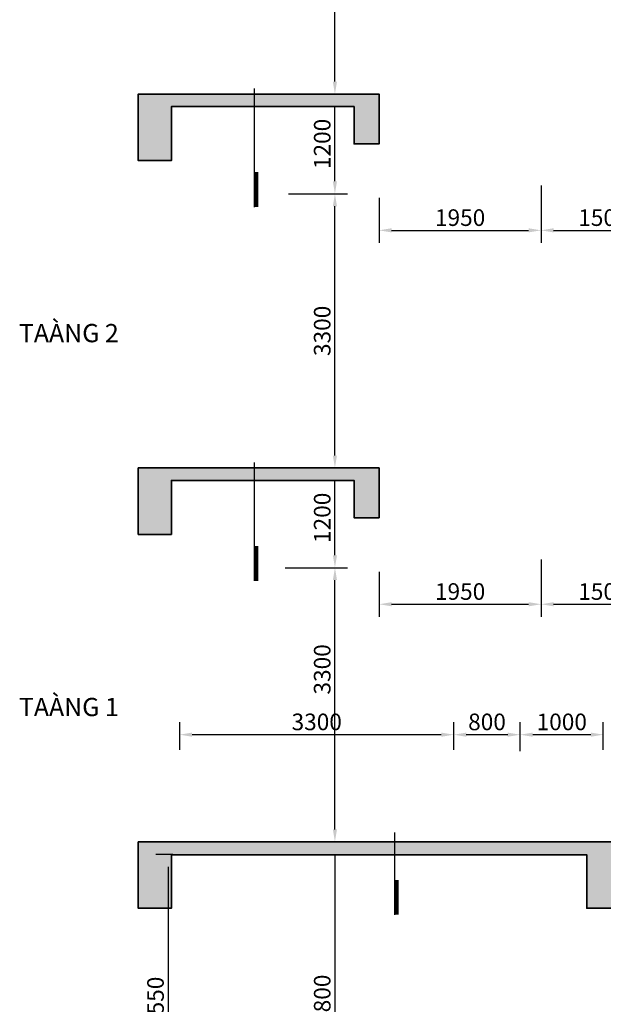
# Model space of a CAD drawing. Units: millimetres. Extents: x 1244724 to 1833805, y 87295 to 406034.
# Drawn here: x 1538941 to 1545967, y 301365 to 313215 of the extents above; entities that cross this region are included whole.
import ezdxf

# ---------------------------------------------------------------- set-up
doc = ezdxf.new("R2010")
doc.units = ezdxf.units.MM
doc.header["$MEASUREMENT"] = 0
doc.layers.get('Defpoints').update_dxf_attribs({"color": 144})
for name, color, linetype, lineweight in [('NQH-CHU SO', 7, 'Continuous', 0), ('NQH-HATCH KT', 251, 'Continuous', 5), ('NQH-KICH THUOC', 143, 'Continuous', 9), ('NQH-NET CAT', 2, 'Continuous', 35), ('NQH-NET THAY', 153, 'Continuous', 18)]:
    doc.layers.add(name, color=color, linetype=linetype, lineweight=lineweight)
doc.styles.add('NQH-VNI AVO', font='VAVON_3.TTF')
doc.styles.add('WMF-VNI-Helve-Condense0', font='VHELVCN_4.TTF')
doc.dimstyles.new('NQH-100 DETAIL', dxfattribs={"dimtxt": 200, "dimasz": 150, "dimexe": 150, "dimexo": 0, "dimgap": 50, "dimtad": 1, "dimdec": 0, "dimzin": 3, "dimtxsty": 'NQH-VNI AVO', "dimcen": 2.5, "dimdle": 150, "dimclrd": 253, "dimclre": 253, "dimazin": 0, "dimtfac": 0.75, "dimtdec": 0, "dimtix": 1, "dimtmove": 2, "dimatfit": 2, "dimfxl": 600, "dimfxlon": 1, "dimtolj": 1, "dimtzin": 0, "dimarcsym": 0})

# ---------------------------------------------------------------- blocks, each defined once
blk = doc.blocks.new('*D1125')
at = {"layer": 'Defpoints', "color": 0, "linetype": 'Continuous', "ltscale": 400}
for p in [(1542073, 306620), (1542736, 306620), (1542073, 303320)]:
    blk.add_point(p, dxfattribs=at)
at = {"layer": 'NQH-KICH THUOC', "color": 253, "linetype": 'Continuous', "lineweight": -2, "ltscale": 400}
for p, q in [((1542136, 306620), (1542886, 306620)), ((1542736, 303470), (1542736, 306470)), ((1542136, 303320), (1542886, 303320))]:
    blk.add_line(p, q, dxfattribs=at)
at = {"layer": 'NQH-KICH THUOC', "color": 253, "linetype": 'Continuous', "ltscale": 400}
for points in [[(1542711, 306470), (1542761, 306470), (1542736, 306620)], [(1542711, 303470), (1542761, 303470), (1542736, 303320)]]:
    blk.add_solid(points, dxfattribs=at)
at = {"layer": 'NQH-KICH THUOC', "color": 0, "linetype": 'Continuous', "ltscale": 400, "insert": (1542583, 305396), "char_height": 200, "attachment_point": 5, "rotation": 90, "style": 'NQH-VNI AVO'}
blk.add_mtext('\\A1;3300', dxfattribs=at)
blk = doc.blocks.new('*D1126')
at = {"layer": 'Defpoints', "color": 0, "linetype": 'Continuous', "ltscale": 400}
for p in [(1542176, 307820), (1542736, 307820), (1542073, 306620)]:
    blk.add_point(p, dxfattribs=at)
at = {"layer": 'NQH-KICH THUOC', "color": 253, "linetype": 'Continuous', "lineweight": -2, "ltscale": 400}
for p, q in [((1542176, 307820), (1542886, 307820)), ((1542736, 306770), (1542736, 307670)), ((1542136, 306620), (1542886, 306620))]:
    blk.add_line(p, q, dxfattribs=at)
at = {"layer": 'NQH-KICH THUOC', "color": 253, "linetype": 'Continuous', "ltscale": 400}
for points in [[(1542711, 307670), (1542761, 307670), (1542736, 307820)], [(1542711, 306770), (1542761, 306770), (1542736, 306620)]]:
    blk.add_solid(points, dxfattribs=at)
at = {"layer": 'NQH-KICH THUOC', "color": 0, "linetype": 'Continuous', "ltscale": 400, "insert": (1542583, 307220), "char_height": 200, "attachment_point": 5, "rotation": 90, "style": 'NQH-VNI AVO'}
blk.add_mtext('\\A1;1200', dxfattribs=at)
blk = doc.blocks.new('*D1127')
at = {"layer": 'Defpoints', "color": 0, "linetype": 'Continuous', "ltscale": 400}
for p in [(1542176, 311120), (1542736, 311120), (1542176, 307820)]:
    blk.add_point(p, dxfattribs=at)
at = {"layer": 'NQH-KICH THUOC', "color": 253, "linetype": 'Continuous', "lineweight": -2, "ltscale": 400}
for p, q in [((1542176, 311120), (1542886, 311120)), ((1542736, 307970), (1542736, 310970)), ((1542176, 307820), (1542886, 307820))]:
    blk.add_line(p, q, dxfattribs=at)
at = {"layer": 'NQH-KICH THUOC', "color": 253, "linetype": 'Continuous', "ltscale": 400}
for points in [[(1542711, 310970), (1542761, 310970), (1542736, 311120)], [(1542711, 307970), (1542761, 307970), (1542736, 307820)]]:
    blk.add_solid(points, dxfattribs=at)
at = {"layer": 'NQH-KICH THUOC', "color": 0, "linetype": 'Continuous', "ltscale": 400, "insert": (1542583, 309470), "char_height": 200, "attachment_point": 5, "rotation": 90, "style": 'NQH-VNI AVO'}
blk.add_mtext('\\A1;3300', dxfattribs=at)
blk = doc.blocks.new('*D1128')
at = {"layer": 'Defpoints', "color": 0, "linetype": 'Continuous', "ltscale": 400}
for p in [(1542176, 312320), (1542736, 312320), (1542176, 311120)]:
    blk.add_point(p, dxfattribs=at)
at = {"layer": 'NQH-KICH THUOC', "color": 253, "linetype": 'Continuous', "lineweight": -2, "ltscale": 400}
for p, q in [((1542176, 312320), (1542886, 312320)), ((1542736, 311270), (1542736, 312170)), ((1542176, 311120), (1542886, 311120))]:
    blk.add_line(p, q, dxfattribs=at)
at = {"layer": 'NQH-KICH THUOC', "color": 253, "linetype": 'Continuous', "ltscale": 400}
for points in [[(1542711, 312170), (1542761, 312170), (1542736, 312320)], [(1542711, 311270), (1542761, 311270), (1542736, 311120)]]:
    blk.add_solid(points, dxfattribs=at)
at = {"layer": 'NQH-KICH THUOC', "color": 0, "linetype": 'Continuous', "ltscale": 400, "insert": (1542583, 311720), "char_height": 200, "attachment_point": 5, "rotation": 90, "style": 'NQH-VNI AVO'}
blk.add_mtext('\\A1;1200', dxfattribs=at)
blk = doc.blocks.new('*D1129')
at = {"layer": 'Defpoints', "color": 0, "linetype": 'Continuous', "ltscale": 400}
for p in [(1542176, 315620), (1542736, 315620), (1542176, 312320)]:
    blk.add_point(p, dxfattribs=at)
at = {"layer": 'NQH-KICH THUOC', "color": 253, "linetype": 'Continuous', "lineweight": -2, "ltscale": 400}
for p, q in [((1542176, 315620), (1542886, 315620)), ((1542736, 312470), (1542736, 315470)), ((1542176, 312320), (1542886, 312320))]:
    blk.add_line(p, q, dxfattribs=at)
at = {"layer": 'NQH-KICH THUOC', "color": 253, "linetype": 'Continuous', "ltscale": 400}
for points in [[(1542711, 315470), (1542761, 315470), (1542736, 315620)], [(1542711, 312470), (1542761, 312470), (1542736, 312320)]]:
    blk.add_solid(points, dxfattribs=at)
at = {"layer": 'NQH-KICH THUOC', "color": 0, "linetype": 'Continuous', "ltscale": 400, "insert": (1542583, 313970), "char_height": 200, "attachment_point": 5, "rotation": 90, "style": 'NQH-VNI AVO'}
blk.add_mtext('\\A1;3300', dxfattribs=at)
blk = doc.blocks.new('*D1229')
at = {"layer": 'Defpoints', "color": 0, "linetype": 'Continuous', "ltscale": 400}
for p in [(1544967, 304610), (1544967, 304412), (1545967, 304427)]:
    blk.add_point(p, dxfattribs=at)
at = {"layer": 'NQH-KICH THUOC', "color": 253, "linetype": 'Continuous', "lineweight": -2, "ltscale": 400}
for p, q in [((1544967, 304412), (1544967, 304760)), ((1545967, 304427), (1545967, 304760)), ((1545817, 304610), (1545117, 304610))]:
    blk.add_line(p, q, dxfattribs=at)
at = {"layer": 'NQH-KICH THUOC', "color": 253, "linetype": 'Continuous', "ltscale": 400}
for points in [[(1545117, 304635), (1545117, 304585), (1544967, 304610)], [(1545817, 304635), (1545817, 304585), (1545967, 304610)]]:
    blk.add_solid(points, dxfattribs=at)
at = {"layer": 'NQH-KICH THUOC', "color": 0, "linetype": 'Continuous', "ltscale": 400, "insert": (1545467, 304764), "char_height": 200, "attachment_point": 5, "style": 'NQH-VNI AVO'}
blk.add_mtext('\\A1;1000', dxfattribs=at)
blk = doc.blocks.new('*D1230')
at = {"layer": 'Defpoints', "color": 0, "linetype": 'Continuous', "ltscale": 400}
for p in [(1544167, 304610), (1544167, 304427), (1544967, 304412)]:
    blk.add_point(p, dxfattribs=at)
at = {"layer": 'NQH-KICH THUOC', "color": 253, "linetype": 'Continuous', "lineweight": -2, "ltscale": 400}
for p, q in [((1544167, 304427), (1544167, 304760)), ((1544967, 304412), (1544967, 304760)), ((1544817, 304610), (1544317, 304610))]:
    blk.add_line(p, q, dxfattribs=at)
at = {"layer": 'NQH-KICH THUOC', "color": 253, "linetype": 'Continuous', "ltscale": 400}
for points in [[(1544317, 304635), (1544317, 304585), (1544167, 304610)], [(1544817, 304635), (1544817, 304585), (1544967, 304610)]]:
    blk.add_solid(points, dxfattribs=at)
at = {"layer": 'NQH-KICH THUOC', "color": 0, "linetype": 'Continuous', "ltscale": 400, "insert": (1544567, 304764), "char_height": 200, "attachment_point": 5, "style": 'NQH-VNI AVO'}
blk.add_mtext('\\A1;800', dxfattribs=at)
blk = doc.blocks.new('*D1231')
at = {"layer": 'Defpoints', "color": 0, "linetype": 'Continuous', "ltscale": 400}
for p in [(1540867, 304610), (1540867, 304427), (1544167, 304427)]:
    blk.add_point(p, dxfattribs=at)
at = {"layer": 'NQH-KICH THUOC', "color": 253, "linetype": 'Continuous', "lineweight": -2, "ltscale": 400}
for p, q in [((1540867, 304427), (1540867, 304760)), ((1544167, 304427), (1544167, 304760)), ((1544017, 304610), (1541017, 304610))]:
    blk.add_line(p, q, dxfattribs=at)
at = {"layer": 'NQH-KICH THUOC', "color": 253, "linetype": 'Continuous', "ltscale": 400}
for points in [[(1541017, 304635), (1541017, 304585), (1540867, 304610)], [(1544017, 304635), (1544017, 304585), (1544167, 304610)]]:
    blk.add_solid(points, dxfattribs=at)
at = {"layer": 'NQH-KICH THUOC', "color": 0, "linetype": 'Continuous', "ltscale": 400, "insert": (1542517, 304764), "char_height": 200, "attachment_point": 5, "style": 'NQH-VNI AVO'}
blk.add_mtext('\\A1;3300', dxfattribs=at)
blk = doc.blocks.new('*D1267')
at = {"layer": 'Defpoints', "color": 0, "linetype": 'Continuous', "ltscale": 400}
for p in [(1542073, 303320), (1542073, 299520), (1542736, 299520)]:
    blk.add_point(p, dxfattribs=at)
at = {"layer": 'NQH-KICH THUOC', "color": 253, "linetype": 'Continuous', "lineweight": -2, "ltscale": 400}
for p, q in [((1542136, 303320), (1542886, 303320)), ((1542736, 303170), (1542736, 299670)), ((1542136, 299520), (1542886, 299520))]:
    blk.add_line(p, q, dxfattribs=at)
at = {"layer": 'NQH-KICH THUOC', "color": 253, "linetype": 'Continuous', "ltscale": 400}
for points in [[(1542711, 303170), (1542761, 303170), (1542736, 303320)], [(1542711, 299670), (1542761, 299670), (1542736, 299520)]]:
    blk.add_solid(points, dxfattribs=at)
at = {"layer": 'NQH-KICH THUOC', "color": 0, "linetype": 'Continuous', "ltscale": 400, "insert": (1542583, 301420), "char_height": 200, "attachment_point": 5, "rotation": 90, "style": 'NQH-VNI AVO'}
blk.add_mtext('\\A1;3800', dxfattribs=at)
blk = doc.blocks.new('*D1272')
at = {"layer": 'Defpoints', "color": 0, "linetype": 'Continuous', "ltscale": 400}
for p in [(1545218, 311220), (1543268, 311070), (1545218, 310680)]:
    blk.add_point(p, dxfattribs=at)
at = {"layer": 'NQH-KICH THUOC', "color": 253, "linetype": 'Continuous', "lineweight": -2, "ltscale": 400}
for p, q in [((1545218, 311220), (1545218, 310530)), ((1543268, 311070), (1543268, 310530)), ((1543418, 310680), (1545068, 310680))]:
    blk.add_line(p, q, dxfattribs=at)
at = {"layer": 'NQH-KICH THUOC', "color": 253, "linetype": 'Continuous', "ltscale": 400}
for points in [[(1543418, 310705), (1543418, 310655), (1543268, 310680)], [(1545068, 310705), (1545068, 310655), (1545218, 310680)]]:
    blk.add_solid(points, dxfattribs=at)
at = {"layer": 'NQH-KICH THUOC', "color": 0, "linetype": 'Continuous', "ltscale": 400, "insert": (1544243, 310833), "char_height": 200, "attachment_point": 5, "style": 'NQH-VNI AVO'}
blk.add_mtext('\\A1;1950', dxfattribs=at)
blk = doc.blocks.new('*D1273')
at = {"layer": 'Defpoints', "color": 0, "linetype": 'Continuous', "ltscale": 400}
for p in [(1545218, 311220), (1546718, 311220), (1546718, 310680)]:
    blk.add_point(p, dxfattribs=at)
at = {"layer": 'NQH-KICH THUOC', "color": 253, "linetype": 'Continuous', "lineweight": -2, "ltscale": 400}
for p, q in [((1545218, 311220), (1545218, 310530)), ((1546718, 311220), (1546718, 310530)), ((1545368, 310680), (1546568, 310680))]:
    blk.add_line(p, q, dxfattribs=at)
at = {"layer": 'NQH-KICH THUOC', "color": 253, "linetype": 'Continuous', "ltscale": 400}
for points in [[(1545368, 310705), (1545368, 310655), (1545218, 310680)], [(1546568, 310705), (1546568, 310655), (1546718, 310680)]]:
    blk.add_solid(points, dxfattribs=at)
at = {"layer": 'NQH-KICH THUOC', "color": 0, "linetype": 'Continuous', "ltscale": 400, "insert": (1545968, 310833), "char_height": 200, "attachment_point": 5, "style": 'NQH-VNI AVO'}
blk.add_mtext('\\A1;1500', dxfattribs=at)
blk = doc.blocks.new('*D1276')
at = {"layer": 'Defpoints', "color": 0, "linetype": 'Continuous', "ltscale": 400}
for p in [(1545218, 306720), (1543268, 306570), (1545218, 306180)]:
    blk.add_point(p, dxfattribs=at)
at = {"layer": 'NQH-KICH THUOC', "color": 253, "linetype": 'Continuous', "lineweight": -2, "ltscale": 400}
for p, q in [((1545218, 306720), (1545218, 306030)), ((1543268, 306570), (1543268, 306030)), ((1543418, 306180), (1545068, 306180))]:
    blk.add_line(p, q, dxfattribs=at)
at = {"layer": 'NQH-KICH THUOC', "color": 253, "linetype": 'Continuous', "ltscale": 400}
for points in [[(1543418, 306205), (1543418, 306155), (1543268, 306180)], [(1545068, 306205), (1545068, 306155), (1545218, 306180)]]:
    blk.add_solid(points, dxfattribs=at)
at = {"layer": 'NQH-KICH THUOC', "color": 0, "linetype": 'Continuous', "ltscale": 400, "insert": (1544243, 306333), "char_height": 200, "attachment_point": 5, "style": 'NQH-VNI AVO'}
blk.add_mtext('\\A1;1950', dxfattribs=at)
blk = doc.blocks.new('*D1277')
at = {"layer": 'Defpoints', "color": 0, "linetype": 'Continuous', "ltscale": 400}
for p in [(1545218, 306720), (1546718, 306720), (1546718, 306180)]:
    blk.add_point(p, dxfattribs=at)
at = {"layer": 'NQH-KICH THUOC', "color": 253, "linetype": 'Continuous', "lineweight": -2, "ltscale": 400}
for p, q in [((1545218, 306720), (1545218, 306030)), ((1546718, 306720), (1546718, 306030)), ((1545368, 306180), (1546568, 306180))]:
    blk.add_line(p, q, dxfattribs=at)
at = {"layer": 'NQH-KICH THUOC', "color": 253, "linetype": 'Continuous', "ltscale": 400}
for points in [[(1545368, 306205), (1545368, 306155), (1545218, 306180)], [(1546568, 306205), (1546568, 306155), (1546718, 306180)]]:
    blk.add_solid(points, dxfattribs=at)
at = {"layer": 'NQH-KICH THUOC', "color": 0, "linetype": 'Continuous', "ltscale": 400, "insert": (1545968, 306333), "char_height": 200, "attachment_point": 5, "style": 'NQH-VNI AVO'}
blk.add_mtext('\\A1;1500', dxfattribs=at)
blk = doc.blocks.new('*D1379')
at = {"layer": 'Defpoints', "color": 0, "linetype": 'Continuous', "ltscale": 400}
for p in [(1540783, 303170), (1540729, 299620), (1540768, 299620)]:
    blk.add_point(p, dxfattribs=at)
at = {"layer": 'NQH-KICH THUOC', "color": 253, "linetype": 'Continuous', "lineweight": -2, "ltscale": 400}
for p, q in [((1540783, 303170), (1540579, 303170)), ((1540729, 303020), (1540729, 299770)), ((1540768, 299620), (1540579, 299620))]:
    blk.add_line(p, q, dxfattribs=at)
at = {"layer": 'NQH-KICH THUOC', "color": 253, "linetype": 'Continuous', "ltscale": 400}
for points in [[(1540704, 303020), (1540754, 303020), (1540729, 303170)], [(1540704, 299770), (1540754, 299770), (1540729, 299620)]]:
    blk.add_solid(points, dxfattribs=at)
at = {"layer": 'NQH-KICH THUOC', "color": 0, "linetype": 'Continuous', "ltscale": 400, "insert": (1540576, 301395), "char_height": 200, "attachment_point": 5, "rotation": 90, "style": 'NQH-VNI AVO'}
blk.add_mtext('\\A1;3550', dxfattribs=at)

msp = doc.modelspace()

# ---------------------------------------------------------------- hatches: boundary and pattern name
at = {"layer": 'NQH-HATCH KT'}
for points in [[(1540367.6, 312320.3), (1543267.6, 312320.3), (1543267.6, 311720.3), (1542967.6, 311720.3), (1542967.6, 312170.3), (1540767.6, 312170.3), (1540767.6, 311520.3), (1540367.6, 311520.3)], [(1540367.6, 307820.3), (1543267.6, 307820.3), (1543267.6, 307220.3), (1542967.6, 307220.3), (1542967.6, 307670.3), (1540767.6, 307670.3), (1540767.6, 307020.3), (1540367.6, 307020.3)], [(1546167.6, 302520.3), (1545767.6, 302520.3), (1545767.6, 303164.9), (1540767.6, 303164.9), (1540767.6, 302520.3), (1540367.6, 302520.3), (1540367.6, 303320.3), (1578667.6, 303320.3), (1578667.6, 302520.3), (1578267.6, 302520.3), (1578267.6, 303170.3), (1573167.6, 303170.3), (1573167.6, 302520.3), (1572767.6, 302520.3), (1572767.6, 303170.3), (1567867.6, 303170.3), (1567867.6, 302720.3), (1567667.6, 302720.3), (1567667.6, 303170.3), (1562367.5, 303170.3), (1562367.5, 302520.3), (1561967.5, 302520.3), (1561967.5, 303170.3), (1556967.5, 303170.3), (1556967.5, 302520.3), (1556567.5, 302520.3), (1556567.5, 303170.3), (1551567.6, 303170.3), (1551567.6, 302520.3), (1551167.6, 302520.3), (1551167.6, 303170.3), (1546167.6, 303170.3)]]:
    msp.add_hatch(color=256, dxfattribs=at).paths.add_polyline_path(points)

# ---------------------------------------------------------------- linework, layer by layer
at = {"layer": 'NQH-NET CAT'}
for points in [[(1540367.6, 312320.3), (1540367.6, 312320.3), (1543267.6, 312320.3), (1543267.6, 311720.3), (1542967.6, 311720.3), (1542967.6, 312170.3), (1540767.6, 312170.3), (1540767.6, 311520.3), (1540367.6, 311520.3), (1540367.6, 312320.3), (1540367.6, 312320.3), (1540367.6, 312320.3)], [(1540367.6, 307820.3), (1540367.6, 307820.3), (1543267.6, 307820.3), (1543267.6, 307220.3), (1542967.6, 307220.3), (1542967.6, 307670.3), (1540767.6, 307670.3), (1540767.6, 307020.3), (1540367.6, 307020.3), (1540367.6, 307820.3), (1540367.6, 307820.3), (1540367.6, 307820.3)]]:
    msp.add_lwpolyline(points, close=True, dxfattribs=at)
msp.add_lwpolyline([(1546167.6, 302520.3), (1545767.6, 302520.3), (1545767.6, 303164.9), (1540767.6, 303164.9), (1540767.6, 302520.3), (1540367.6, 302520.3), (1540367.6, 303320.3), (1540367.6, 303320.3), (1540367.6, 303320.3), (1540367.6, 303320.3), (1540367.6, 303320.3), (1540367.6, 303320.3), (1540367.6, 303320.3), (1578667.6, 303320.3)], dxfattribs=at)
at = {"layer": 'NQH-NET THAY', "lineweight": -2}
for p, q in [((1541762.8, 312385.3), (1541762.8, 310960)), ((1541762.8, 307885.3), (1541762.8, 306460)), ((1543453, 303433.4), (1543453, 302442.3))]:
    msp.add_line(p, q, dxfattribs=at)
at = {"layer": 'NQH-NET THAY', "lineweight": -2, "const_width": 50}
for points in [[(1541787.8, 311380.6), (1541787.8, 310960)], [(1541787.8, 306880.6), (1541787.8, 306460)], [(1543478, 302862.9), (1543478, 302442.3)]]:
    msp.add_lwpolyline(points, dxfattribs=at)

# ---------------------------------------------------------------- texts
at = {"layer": 'NQH-CHU SO', "style": 'WMF-VNI-Helve-Condense0'}
for s, p in [('TAÀNG 2', (1538931.8, 309333.2)), ('TAÀNG 1', (1538931.8, 304833.2))]:
    msp.add_text(s, height=220, dxfattribs=at).set_placement(p)

# ---------------------------------------------------------------- dimensions: what is measured, and where the dimension line sits
at = {"layer": 'NQH-KICH THUOC', "linetype": 'Continuous', "ltscale": 400}
for base, p1, p2, picture, middle in [((1542736.4, 315620.3), (1542175.6, 312320.3), (1542175.6, 315620.3), '*D1129', (1542582.9, 313970.3)), ((1542736.4, 312320.3), (1542175.6, 311120.3), (1542175.6, 312320.3), '*D1128', (1542582.9, 311720.3)), ((1542736.4, 311120.3), (1542175.6, 307820.3), (1542175.6, 311120.3), '*D1127', (1542582.9, 309470.3)), ((1542736.4, 307820.3), (1542073.1, 306620.3), (1542175.6, 307820.3), '*D1126', (1542582.9, 307220.3)), ((1542736.4, 299520.3), (1542073.1, 303320.3), (1542073.1, 299520.3), '*D1267', (1542582.9, 301420.3)), ((1540729.1, 299620.3), (1540782.5, 303170.3), (1540767.6, 299620.3), '*D1379', (1540575.5, 301395.3))]:
    dim = msp.add_linear_dim(base=base, p1=p1, p2=p2, angle=90, dimstyle='NQH-100 DETAIL', dxfattribs=at)
    dim.commit()
    dim.dimension.update_dxf_attribs({"geometry": picture, "text_midpoint": middle})
for base, p1, p2, picture, middle in [((1545217.6, 310679.8), (1543267.6, 311070.3), (1545217.6, 311220.3), '*D1272', (1544242.6, 310833.3)), ((1546717.6, 310679.8), (1545217.6, 311220.3), (1546717.6, 311220.3), '*D1273', (1545967.6, 310833.3)), ((1545217.6, 306179.8), (1543267.6, 306570.3), (1545217.6, 306720.3), '*D1276', (1544242.6, 306333.3)), ((1546717.6, 306179.8), (1545217.6, 306720.3), (1546717.6, 306720.3), '*D1277', (1545967.6, 306333.3)), ((1540866.6, 304610.1), (1544166.6, 304427.1), (1540866.6, 304427.1), '*D1231', (1542516.6, 304763.6)), ((1544166.6, 304610.1), (1544966.6, 304412.5), (1544166.6, 304427.1), '*D1230', (1544566.6, 304763.6)), ((1544966.6, 304610.1), (1545966.6, 304427.1), (1544966.6, 304412.5), '*D1229', (1545466.6, 304763.6))]:
    dim = msp.add_linear_dim(base=base, p1=p1, p2=p2, dimstyle='NQH-100 DETAIL', dxfattribs=at)
    dim.commit()
    dim.dimension.update_dxf_attribs({"geometry": picture, "text_midpoint": middle})
dim = msp.add_linear_dim(base=(1542736.4, 306620.3), p1=(1542073.1, 303320.3), p2=(1542073.1, 306620.3), angle=90, dimstyle='NQH-100 DETAIL', dxfattribs=at)
dim.commit()
dim.dimension.update_dxf_attribs({"geometry": '*D1125', "text_midpoint": (1542582.9, 305395.9), "dimtype": 160})

doc.saveas('drawing.dxf')
